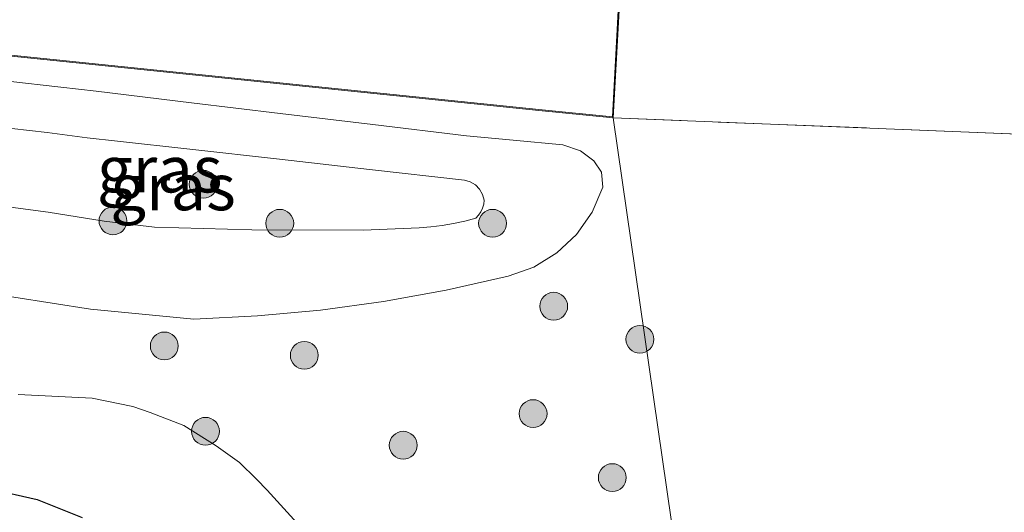
# Model space of a CAD drawing. Units: metres. Extents: x 149995 to 160003, y 412498 to 418752.
# Drawn here: x 152948 to 153001, y 412553 to 412579 of the extents above; entities that cross this region are included whole.
import ezdxf
from ezdxf.enums import TextEntityAlignment as Align

# ---------------------------------------------------------------- set-up
doc = ezdxf.new("R2010")
doc.units = ezdxf.units.M
doc.linetypes.add('IE-TERREINAFSCHEIDING', pattern=[10, 8, -2])
doc.layers.get('0').update_dxf_attribs({"lineweight": 25})
for name, color, linetype, lineweight in [('B-ME-GR-BOOM-GV-B6', 93, 'Continuous', 18), ('B-ME-GR-BOOM-S-B1', 93, 'Continuous', 18), ('B-ME-GW-KRUINLIJN-L-B1', 93, 'Continuous', 18), ('B-ME-GW-TEENLIJN-L-B1', 93, 'Continuous', 18), ('B-ME-IE-GRASLAND-GV-B6', 93, 'Continuous', 18), ('B-ME-IE-TERREINAFSCHEIDING-RASTERHEKWERK-L-B1', 8, 'IE-TERREINAFSCHEIDING', 18), ('B-ME-KG-KADASTRAAL-DAKRAND-L-B1', 13, 'Continuous', 18), ('B-ME-OG-BEBOUWING-GV-B6', 173, 'Continuous', 18), ('B-ME-VH-VERH_SOORT-KLINKERS-GV-B6', 8, 'IE-TERREINAFSCHEIDING-NATUURLIJK-HOUTWAL', 18)]:
    doc.layers.add(name, color=color, linetype=linetype, lineweight=lineweight)
doc.layers.add('B-ME-GW-INSTEEKWATERGANG-L-B1', color=10, linetype='Continuous')
doc.styles.add('NLCS-ISO', font='NLCS-ISO.TTF')
doc.linetypes.add('IE-TERREINAFSCHEIDING-NATUURLIJK-HOUTWAL', pattern='A,7,-1.5,[67,NLCS.SHX,S=0.75,R=45,X=0,Y=0],-1.5,7,-1.5,[70,NLCS.SHX,S=0.75,R=0,X=0,Y=0],-1.5', length=20)

# ---------------------------------------------------------------- blocks, each defined once
blk = doc.blocks.new('boom')
h = blk.add_hatch(color=256)
edge = h.paths.add_edge_path()
edge.add_arc((0, 0), 0.75, 0, 360)
blk.add_circle((0, 0), 0.75)

msp = doc.modelspace()

# ---------------------------------------------------------------- linework, layer by layer
at = {"layer": 'B-ME-GR-BOOM-GV-B6'}
msp.add_polyline3d([(153023.955, 412572.794, 5.437), (153021.593, 412565.076, 5.437), (153020.633, 412562.359, 5.273), (153016.672, 412551.148, 5.317), (153014.719, 412544.828, 5.35), (153008.629, 412546.029, 5.285), (153000.501, 412547.632, 5.057), (152988.748, 412549.765, 5.047), (152983.2312, 412550.7436, 5.052), (152979.859, 412574.162, 5.175), (153003.5, 412573.211, 5.198), (153017.057, 412572.935, 5.356), (153023.955, 412572.794, 5.437)], dxfattribs=at)
at = {"layer": 'B-ME-GW-INSTEEKWATERGANG-L-B1'}
msp.add_polyline3d([(152946.244, 412554.143, 2.775), (152948.804, 412553.569, 2.784), (152951.232, 412552.598, 2.759)], dxfattribs=at)
msp.add_polyline3d([(152946.244, 412554.143, 2.775), (152948.804, 412553.569, 2.784), (152951.232, 412552.598, 2.759)], dxfattribs=at)
at = {"layer": 'B-ME-GW-KRUINLIJN-L-B1'}
for points in [[(152947.426, 412573.587, 6.731), (152949.331, 412573.361, 6.693), (152951.487, 412573.073, 6.684), (152953.132, 412572.908, 6.696)], [(152953.132, 412572.908, 6.696), (152957.0256, 412572.4685, 6.67), (152961.8683, 412571.9219, 6.6376), (152966.7208, 412571.3742, 6.6052), (152971.834, 412570.797, 6.571)], [(152971.834, 412570.797, 6.571), (152972.1457, 412570.7043, 6.5713), (152972.4244, 412570.5367, 6.5716), (152972.6524, 412570.3047, 6.5719), (152972.8152, 412570.0232, 6.5723), (152972.9025, 412569.7099, 6.5726), (152972.8735, 412569.4936, 6.5727), (152972.8124, 412569.284, 6.5729), (152972.7204, 412569.0861, 6.573), (152972.5997, 412568.9042, 6.5731), (152972.4531, 412568.7425, 6.5733), (152971.8521, 412568.5864, 6.5742), (152971.2451, 412568.4556, 6.5752), (152970.6331, 412568.3503, 6.5761), (152970.0172, 412568.2707, 6.5771), (152969.3986, 412568.2169, 6.578), (152966.3822, 412568.0951, 6.5844), (152960.3799, 412568.1255, 6.604), (152955.121, 412568.265, 6.619), (152952.416, 412568.584, 6.658), (152949.394, 412569.078, 6.668), (152943.425, 412569.863, 6.754)], [(152963.3636, 412551.6875, 4.8667), (152961.197, 412554.076, 4.87), (152960.62, 412554.653, 4.897), (152959.713, 412555.56, 4.938), (152958.453, 412556.466, 5.001), (152956.706, 412557.55, 4.909), (152954.893, 412558.258, 4.948), (152953.963, 412558.587, 4.993), (152951.762, 412559.035, 4.927), (152947.776, 412559.238, 4.962)], [(152963.3636, 412551.6875, 4.8667), (152961.197, 412554.076, 4.87), (152960.62, 412554.653, 4.897), (152959.713, 412555.56, 4.938), (152958.453, 412556.466, 5.001), (152956.706, 412557.55, 4.909), (152954.893, 412558.258, 4.948), (152953.963, 412558.587, 4.993), (152951.762, 412559.035, 4.927), (152947.776, 412559.238, 4.962)]]:
    msp.add_polyline3d(points, dxfattribs=at)
at = {"layer": 'B-ME-GW-TEENLIJN-L-B1'}
for points in [[(152979.289, 412570.415, 5.207), (152979.2257, 412571.2253, 5.2054), (152978.8072, 412571.8473, 5.204), (152978.0834, 412572.3789, 5.2025), (152977.1446, 412572.6956, 5.201), (152974.4639, 412572.9522, 5.1979), (152971.948, 412573.193, 5.195), (152966.8877, 412573.802, 5.2006), (152961.8904, 412574.4034, 5.2061), (152957.1133, 412574.9783, 5.2113), (152951.981, 412575.596, 5.217), (152945.301, 412576.354, 5.274)], [(152957.247, 412563.299, 5.066), (152960.669, 412563.4699, 5.0839), (152964.0806, 412563.7871, 5.1017), (152967.4755, 412564.25, 5.1196), (152970.8474, 412564.8577, 5.1374), (152974.1903, 412565.6092, 5.1553), (152975.5658, 412566.1048, 5.1656), (152976.8116, 412566.87, 5.176), (152977.8755, 412567.8728, 5.1863), (152978.713, 412569.0712, 5.1967), (152979.289, 412570.415, 5.207)], [(152945.454, 412564.812, 5.033), (152951.677, 412563.839, 5.016), (152957.247, 412563.299, 5.066)]]:
    msp.add_polyline3d(points, dxfattribs=at)
at = {"layer": 'B-ME-IE-GRASLAND-GV-B6'}
for points in [[(152918.018, 412660.691, 5.663), (152923.562, 412649.794, 5.425), (152923.363, 412645.868, 5.302), (152922.927, 412636.028, 5.026), (152922.816, 412632.842, 5.032), (152922.22, 412620.586, 5.157), (152921.337, 412602.776, 5.087), (152920.926, 412588.528, 5.084), (152920.428, 412580.223, 5.143), (152922.798, 412579.717, 5.198), (152931.407, 412579.142, 5.198), (152931.445, 412579.141, 5.198), (152934.136, 412578.864, 5.204), (152975.844, 412574.563, 5.198), (152979.859, 412574.162, 5.175), (152983.2312, 412550.7436, 5.052), (152988.748, 412549.765, 5.047), (153000.501, 412547.632, 5.057), (153008.629, 412546.029, 5.285)], [(152918.018, 412660.691, 5.663), (152923.562, 412649.794, 5.425), (152923.363, 412645.868, 5.302), (152922.927, 412636.028, 5.026), (152922.816, 412632.842, 5.032), (152922.22, 412620.586, 5.157), (152921.337, 412602.776, 5.087), (152920.926, 412588.528, 5.084), (152920.428, 412580.223, 5.143), (152922.798, 412579.717, 5.198), (152931.407, 412579.142, 5.198), (152931.445, 412579.141, 5.198), (152934.136, 412578.864, 5.204), (152975.844, 412574.563, 5.198), (152979.859, 412574.162, 5.175), (152983.2312, 412550.7436, 5.052), (152988.748, 412549.765, 5.047), (153000.501, 412547.632, 5.057), (153008.629, 412546.029, 5.285)], [(152945.301, 412576.354, 5.274), (152951.981, 412575.596, 5.217), (152957.1133, 412574.9783, 5.2113), (152961.8904, 412574.4034, 5.2061), (152966.8877, 412573.802, 5.2006), (152971.948, 412573.193, 5.195), (152974.4639, 412572.9522, 5.1979), (152977.1446, 412572.6956, 5.201), (152978.0834, 412572.3789, 5.2025), (152978.8072, 412571.8473, 5.204), (152979.2257, 412571.2253, 5.2054), (152979.289, 412570.415, 5.207)], [(152945.454, 412564.812, 5.033), (152951.677, 412563.839, 5.016), (152957.247, 412563.299, 5.066), (152960.669, 412563.4699, 5.0839), (152964.0806, 412563.7871, 5.1017), (152967.4755, 412564.25, 5.1196), (152970.8474, 412564.8577, 5.1374), (152974.1903, 412565.6092, 5.1553), (152975.5658, 412566.1048, 5.1656), (152976.8116, 412566.87, 5.176), (152977.8755, 412567.8728, 5.1863), (152978.713, 412569.0712, 5.1967), (152979.289, 412570.415, 5.207), (152979.2257, 412571.2253, 5.2054), (152978.8072, 412571.8473, 5.204), (152978.0834, 412572.3789, 5.2025), (152977.1446, 412572.6956, 5.201), (152974.4639, 412572.9522, 5.1979), (152971.948, 412573.193, 5.195), (152966.8877, 412573.802, 5.2006), (152961.8904, 412574.4034, 5.2061), (152957.1133, 412574.9783, 5.2113), (152951.981, 412575.596, 5.217), (152945.301, 412576.354, 5.274)], [(152945.454, 412564.812, 5.033), (152951.677, 412563.839, 5.016), (152957.247, 412563.299, 5.066), (152960.669, 412563.4699, 5.0839), (152964.0806, 412563.7871, 5.1017), (152967.4755, 412564.25, 5.1196), (152970.8474, 412564.8577, 5.1374), (152974.1903, 412565.6092, 5.1553), (152975.5658, 412566.1048, 5.1656), (152976.8116, 412566.87, 5.176), (152977.8755, 412567.8728, 5.1863), (152978.713, 412569.0712, 5.1967), (152979.289, 412570.415, 5.207), (152979.2257, 412571.2253, 5.2054), (152978.8072, 412571.8473, 5.204), (152978.0834, 412572.3789, 5.2025), (152977.1446, 412572.6956, 5.201), (152974.4639, 412572.9522, 5.1979), (152971.948, 412573.193, 5.195), (152966.8877, 412573.802, 5.2006), (152961.8904, 412574.4034, 5.2061), (152957.1133, 412574.9783, 5.2113), (152951.981, 412575.596, 5.217), (152945.301, 412576.354, 5.274)], [(152947.426, 412573.587, 6.731), (152949.331, 412573.361, 6.693), (152951.487, 412573.073, 6.684), (152953.132, 412572.908, 6.696)], [(152972.5997, 412568.9042, 6.5731), (152972.7204, 412569.0861, 6.573), (152972.8124, 412569.284, 6.5729), (152972.8735, 412569.4936, 6.5727), (152972.9025, 412569.7099, 6.5726), (152972.8152, 412570.0232, 6.5723), (152972.6524, 412570.3047, 6.5719), (152972.4244, 412570.5367, 6.5716), (152972.1457, 412570.7043, 6.5713), (152971.834, 412570.797, 6.571), (152966.7208, 412571.3742, 6.6052), (152961.8683, 412571.9219, 6.6376), (152957.0256, 412572.4685, 6.67), (152953.132, 412572.908, 6.696), (152951.487, 412573.073, 6.684), (152949.331, 412573.361, 6.693), (152947.426, 412573.587, 6.731)], [(152953.132, 412572.908, 6.696), (152957.0256, 412572.4685, 6.67), (152961.8683, 412571.9219, 6.6376), (152966.7208, 412571.3742, 6.6052), (152971.834, 412570.797, 6.571), (152972.1457, 412570.7043, 6.5713), (152972.4244, 412570.5367, 6.5716), (152972.6524, 412570.3047, 6.5719), (152972.8152, 412570.0232, 6.5723), (152972.9025, 412569.7099, 6.5726), (152972.8735, 412569.4936, 6.5727), (152972.8124, 412569.284, 6.5729), (152972.7204, 412569.0861, 6.573), (152972.5997, 412568.9042, 6.5731), (152972.4531, 412568.7425, 6.5733), (152971.8521, 412568.5864, 6.5742), (152971.2451, 412568.4556, 6.5752), (152970.6331, 412568.3503, 6.5761), (152970.0172, 412568.2707, 6.5771), (152969.3986, 412568.2169, 6.578), (152966.3822, 412568.0951, 6.5844), (152960.3799, 412568.1255, 6.604), (152955.121, 412568.265, 6.619), (152952.416, 412568.584, 6.658), (152949.394, 412569.078, 6.668), (152943.425, 412569.863, 6.754)], [(152979.289, 412570.415, 5.207), (152978.713, 412569.0712, 5.1967), (152977.8755, 412567.8728, 5.1863), (152976.8116, 412566.87, 5.176), (152975.5658, 412566.1048, 5.1656), (152974.1903, 412565.6092, 5.1553), (152970.8474, 412564.8577, 5.1374), (152967.4755, 412564.25, 5.1196), (152964.0806, 412563.7871, 5.1017), (152960.669, 412563.4699, 5.0839), (152957.247, 412563.299, 5.066), (152951.677, 412563.839, 5.016), (152945.454, 412564.812, 5.033)], [(152943.425, 412569.863, 6.754), (152949.394, 412569.078, 6.668), (152952.416, 412568.584, 6.658), (152955.121, 412568.265, 6.619), (152960.3799, 412568.1255, 6.604), (152966.3822, 412568.0951, 6.5844), (152969.3986, 412568.2169, 6.578), (152970.0172, 412568.2707, 6.5771), (152970.6331, 412568.3503, 6.5761), (152971.2451, 412568.4556, 6.5752), (152971.8521, 412568.5864, 6.5742), (152972.4531, 412568.7425, 6.5733), (152972.5997, 412568.9042, 6.5731)], [(152963.3636, 412551.6875, 4.8667), (152961.197, 412554.076, 4.87), (152960.62, 412554.653, 4.897), (152959.713, 412555.56, 4.938), (152958.453, 412556.466, 5.001), (152956.706, 412557.55, 4.909), (152954.893, 412558.258, 4.948), (152953.963, 412558.587, 4.993), (152951.762, 412559.035, 4.927), (152947.776, 412559.238, 4.962)], [(152947.776, 412559.238, 4.962), (152951.762, 412559.035, 4.927), (152953.963, 412558.587, 4.993), (152954.893, 412558.258, 4.948), (152956.706, 412557.55, 4.909), (152958.453, 412556.466, 5.001), (152959.713, 412555.56, 4.938), (152960.62, 412554.653, 4.897), (152961.197, 412554.076, 4.87), (152963.3636, 412551.6875, 4.8667)], [(152963.3636, 412551.6875, 4.8667), (152961.197, 412554.076, 4.87), (152960.62, 412554.653, 4.897), (152959.713, 412555.56, 4.938), (152958.453, 412556.466, 5.001), (152956.706, 412557.55, 4.909), (152954.893, 412558.258, 4.948), (152953.963, 412558.587, 4.993), (152951.762, 412559.035, 4.927), (152947.776, 412559.238, 4.962)], [(152947.776, 412559.238, 4.962), (152951.762, 412559.035, 4.927), (152953.963, 412558.587, 4.993), (152954.893, 412558.258, 4.948), (152956.706, 412557.55, 4.909), (152958.453, 412556.466, 5.001), (152959.713, 412555.56, 4.938), (152960.62, 412554.653, 4.897), (152961.197, 412554.076, 4.87), (152963.3636, 412551.6875, 4.8667)], [(152951.232, 412552.598, 2.759), (152948.804, 412553.569, 2.784), (152946.244, 412554.143, 2.775)], [(152946.244, 412554.143, 2.775), (152948.804, 412553.569, 2.784), (152951.232, 412552.598, 2.759)], [(152951.232, 412552.598, 2.759), (152948.804, 412553.569, 2.784), (152946.244, 412554.143, 2.775)], [(152946.244, 412554.143, 2.775), (152948.804, 412553.569, 2.784), (152951.232, 412552.598, 2.759)]]:
    msp.add_polyline3d(points, dxfattribs=at)
at = {"layer": 'B-ME-IE-TERREINAFSCHEIDING-RASTERHEKWERK-L-B1'}
msp.add_polyline3d([(153017.057, 412572.935, 5.356), (153003.5, 412573.211, 5.198), (152979.859, 412574.162, 5.175)], dxfattribs=at)
at = {"layer": 'B-ME-KG-KADASTRAAL-DAKRAND-L-B1'}
for p, q in [((152980.281, 412582.819, 8.747), (152979.812, 412574.217, 8.721)), ((152975.849, 412574.613, 9.768), (152931.448, 412579.191, 9.866)), ((152979.812, 412574.217, 8.721), (152975.849, 412574.613, 9.768))]:
    msp.add_line(p, q, dxfattribs=at)
at = {"layer": 'B-ME-OG-BEBOUWING-GV-B6'}
msp.add_polyline3d([(152977.868, 412609.901, 5.198), (152976.359, 412583.063, 5.198), (152980.334, 412582.866, 5.198), (152979.859, 412574.162, 5.175), (152975.844, 412574.563, 5.198), (152934.136, 412578.864, 5.204), (152931.445, 412579.141, 5.198), (152931.407, 412579.142, 5.198), (152922.798, 412579.717, 5.198), (152923.354, 412590.089, 5.198), (152931.347, 412589.609, 5.198), (152932.358, 412607.891, 5.198), (152931.499, 412607.922, 5.198), (152932.495, 412626.137, 5.343), (152932.552, 412627.175, 5.198), (152950.238, 412626.155, 5.198), (152950.872, 412626.117, 5.198), (152956.412, 412630.935, 5.198), (152961.427, 412625.417, 5.198), (152961.756, 412625.404, 5.198), (152979.587, 412624.447, 5.198), (152978.829, 412609.821, 5.198), (152977.868, 412609.901, 5.198)], dxfattribs=at)
at = {"layer": 'B-ME-VH-VERH_SOORT-KLINKERS-GV-B6'}
msp.add_polyline3d([(153003.5, 412573.211, 5.198), (152979.859, 412574.162, 5.175), (152980.334, 412582.866, 5.198)], dxfattribs=at)

# ---------------------------------------------------------------- block references
at = {"layer": 'B-ME-GR-BOOM-S-B1', "rotation": 90}
for p in [(152957.7513, 412570.5758, 6.75), (152952.885, 412568.6018, 6.75), (152961.8789, 412568.4717, 6.75), (152973.3491, 412568.4717, 6.5), (152976.6471, 412563.9952, 5), (152981.2907, 412562.2087, 5), (152955.6515, 412561.8514, 5), (152963.1982, 412561.3453, 5), (152975.5358, 412558.1989, 5), (152957.8741, 412557.2461, 5), (152968.5313, 412556.4931, 5), (152979.8031, 412554.7463, 5)]:
    msp.add_blockref('boom', p, dxfattribs=at)

# ---------------------------------------------------------------- texts
at = {"layer": 'B-ME-IE-GRASLAND-GV-B6', "ltscale": 0.2, "style": 'NLCS-ISO'}
for p in [(152955.4072, 412571.3861), (152955.4072, 412571.3861), (152956.1255, 412570.425), (152956.1255, 412570.425), (152956.1255, 412570.425)]:
    msp.add_text('gras', height=2.5, dxfattribs=at).set_placement(p, align=Align.MIDDLE_CENTER)

doc.saveas('drawing.dxf')
